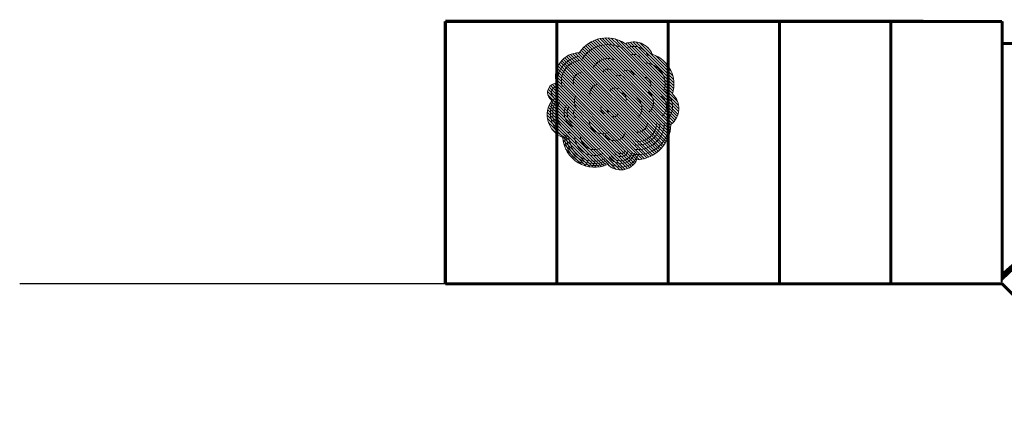
# Model space of a CAD drawing. Units: millimetres. Extents: x 4226 to 6548, y 1225 to 3116.
# Drawn here: x 5665 to 5687, y 2892 to 2901 of the extents above; entities that cross this region are included whole.
import ezdxf

# ---------------------------------------------------------------- set-up
doc = ezdxf.new("R2010")
doc.units = ezdxf.units.MM
doc.header["$LTSCALE"] = 0.3
doc.layers.add('branches 2', color=7, linetype='Continuous', lineweight=9)
doc.layers.add('outline', color=7, linetype='Continuous', lineweight=20)
doc.layers.add('trees hatch 2', color=7, linetype='Continuous', lineweight=5, true_color=0x82c62a)
doc.layers.add('VEGETACAO', color=7, linetype='Continuous')
pattern_1 = [(135.0138655084626, (113207.3848497718, 21235.96480312305), (-0.05611301654469669, -0.05614018168170275), [])]

# ---------------------------------------------------------------- blocks, each defined once
blk = doc.blocks.new('ERGTG')
at = {"layer": 'trees hatch 2'}
h = blk.add_hatch(dxfattribs=at)
h.set_pattern_fill('ANSI31', color=102, scale=0.02499999999999999, angle=90.01386550846259)
h.set_pattern_definition(pattern_1)
h.paths.add_polyline_path([(-59.82708442387229, 163.8201067234913, -0.5205670500081742), (-59.51505220714898, 164.8143988034826, -0.01989744651571218), (-59.43207183716004, 164.7620709603216, -0.4258189080920655), (-58.42542727210093, 164.3669040136119, -0.390400330568517), (-57.64489450326073, 162.9827987478275, -0.5205670500030374), (-58.79162205726607, 162.8101633210572, -0.52056705), (-59.70741442216968, 162.1719662916003, -0.5205670499999994), (-60.25040691709728, 161.2114285159005, -0.5205670500034576), (-60.33566484095354, 160.1717051151063, -0.4635190363371184), (-61.76983163450495, 161.2617619048506, -0.4646974431306539), (-62.23059024043323, 162.5596679531664, -0.5205670501541896), (-61.49551723527838, 162.6016307087848, -0.5205670499999993), (-60.47833615799027, 163.0688727181878, -0.5205670500000004)])
h = blk.add_hatch(dxfattribs=at)
h.set_pattern_fill('ANSI31', color=96, scale=0.02499999999999999, angle=90.01386550846259)
h.set_pattern_definition(pattern_1)
h.paths.add_polyline_path([(-61.15895669137535, 164.4267228633544, -0.3961841354398966), (-59.51505220714898, 164.8143988034826, 0.5205670500081738), (-59.82708442387229, 163.8201067234913, 0.52056705), (-60.47833615799027, 163.0688727181878, 0.5205670499999997), (-61.49551723527838, 162.6016307087848, 0.45381115605589), (-62.17111489169474, 162.6360273196588, -0.7440569221323307), (-62.00971032134839, 163.2877477952316, -0.4913885212873475)])
at = {"layer": 'trees hatch 2', "true_color": 0x7dd920}
h = blk.add_hatch(dxfattribs=at)
h.set_pattern_fill('ANSI31', color=72, scale=0.02499999999999999, angle=90.01386550846259)
h.set_pattern_definition(pattern_1)
h.paths.add_polyline_path([(-59.70741442216968, 162.1719662916003, 0.5205670499999997), (-58.79162205726607, 162.8101633210572, 0.5205670500030384), (-57.64489450326073, 162.9827987478275, -0.02010499868538704), (-57.67014173411008, 162.8919766177169, -0.4634415352997293), (-57.72996034871903, 161.7409169335115, -0.3918274351777885), (-59.00233045419736, 160.4172892645547, -0.5232325494019177), (-60.09188928324147, 160.2545091523061, -0.05469304049887366), (-60.33566484095354, 160.1717051151063, 0.520567050003457), (-60.25040691709728, 161.2114285159005, 0.5205670500000001)])
at = {"layer": 'branches 2', "linetype": 'ByBlock'}
for centre, radius, start, end in [((-60.0759049555636, 163.5851924139715), 1.144467145915973, 62.08133541479056, 151.2328842220781), ((-59.1186862749164, 164.0806444713089), 0.5838052853830766, 22.43664125616962, 114.6975289899015), ((-59.1186862749164, 164.0806444713089), 0.2835609632480995, 22.43664125616962, 114.6975289899015), ((-61.04324173192435, 163.3588689927783), 0.928276359747317, 96.18456304335568, 194.820491142721), ((-61.04324173192435, 163.3588689927783), 0.7845315086956105, 96.18456304335568, 194.820491142721), ((-60.0759049555636, 163.5851924139715), 0.6256130551623906, 62.08133541479056, 151.2328842220781), ((-58.7276333913469, 163.2592483765256), 0.7850017905693744, 340.8476485524694, 88.63444231828794), ((-61.04324173192435, 163.3588689927783), 0.3365234127487202, 96.18456304335568, 194.820491142721), ((-60.0759049555636, 163.5851924139715), 0.2302624101355252, 62.08133541479056, 151.2328842220781), ((-59.36158610397251, 163.4872898204412), 0.2835609632480995, 22.43664125616962, 114.6975289899015), ((-59.68545254263154, 163.2987698091747), 0.2835609632480995, 22.43664125616962, 114.6975289899015), ((-58.7276333913469, 163.2592483765256), 0.2474776337376131, 340.8476485524694, 88.63444231828794), ((-61.99266654746316, 162.9376798468438), 0.2158744815401479, 92.78736116518122, 238.136418786666), ((-60.42269913380733, 162.9002578115069), 0.3365234127487202, 96.18456304335568, 194.820491142721), ((-59.80641907561221, 162.8842846797597), 0.2302624101355252, 62.08133541479056, 151.2328842220781), ((-59.64545637708216, 162.6930841118956), 0.2474776337376131, 340.8476485524694, 88.63444231828794), ((-58.85972156790376, 162.5760132066534), 0.48209153826844, 313.7299511612016, 53.97547749846135), ((-58.37392190986429, 162.4140793508195), 0.7092990391764851, 313.7299511612016, 53.97547749846135), ((-61.17174077962409, 162.1724924408336), 1.062383263979098, 149.4924291684652, 247.3896193205265), ((-61.17174077962409, 162.1724924408336), 0.9783308288719258, 149.4924291684652, 247.3896193205265), ((-61.17174077962409, 162.1724924408336), 0.8208371194886562, 149.4924291684652, 247.3896193205265), ((-60.90165067122143, 162.6039132358601), 0.4411862365244514, 149.4924291684652, 247.3896193205265), ((-59.2911406672356, 162.3603028091384), 0.48209153826844, 313.7299511612016, 53.97547749846135), ((-58.37392190986429, 162.4140793508195), 0.48209153826844, 313.7299511612016, 53.97547749846135), ((-61.17174077962409, 162.1724924408336), 0.5541279786750223, 149.4924291684652, 247.3896193205265), ((-61.17174077962409, 162.1724924408336), 0.4411862365244514, 149.4924291684652, 247.3896193205265), ((-61.17174077962409, 162.1724924408336), 0.2004145975758197, 149.4924291684652, 247.3896193205265), ((-60.14696936163818, 162.3344262966675), 0.2004145975758197, 149.4924291684652, 247.3896193205265), ((-60.02497721707914, 162.2950624898549), 0.08501099058446018, 183.0256449410765, 295.0223730816089), ((-59.8683792554657, 162.1965986522373), 0.1692303585923157, 214.7952780070638, 343.2996184401627), ((-60.26727281766944, 161.9174182364986), 0.5209165870411996, 183.0256449410765, 295.0223730816089), ((-58.97788849609788, 161.8192076474552), 1.203355570120226, 263.7828698154174, 358.1757358000535), ((-58.97788849609788, 161.8192076474552), 1.013952598991304, 263.7828698154174, 358.1757358000535), ((-58.97788849609788, 161.8192076474552), 0.8439804831907276, 263.7828698154174, 358.1757358000535), ((-58.97788849609788, 161.8192076474552), 0.718985005779711, 263.7828698154174, 358.1757358000535), ((-58.97788849609788, 161.8192076474552), 0.3705959803888749, 263.7828698154174, 358.1757358000535), ((-59.8411889761046, 161.5754493843233), 0.4372017446979334, 214.7952780070638, 343.2996184401627), ((-60.59113925643032, 161.3240635856382), 1.121014036875259, 183.0256449410765, 295.0223730816089), ((-60.59113925643032, 161.3240635856382), 1.041795929733206, 183.0256449410765, 295.0223730816089), ((-60.59113925643032, 161.3240635856382), 0.9526675486069085, 183.0256449410765, 295.0223730816089), ((-60.59113925643032, 161.3240635856382), 0.7366258937472553, 183.0256449410765, 295.0223730816089), ((-60.59113925643032, 161.3240635856382), 0.5209165870411996, 183.0256449410765, 295.0223730816089), ((-59.59828914704849, 160.8207651084231), 0.5320886397827908, 214.7952780070638, 343.2996184401627), ((-59.59828914704849, 160.8207651084231), 0.4372017446979334, 214.7952780070638, 343.2996184401627), ((-59.59828914704849, 160.8207651084231), 0.2750637584708777, 214.7952780070638, 343.2996184401627), ((-59.59828914704849, 160.8207651084231), 0.1692303585923157, 214.7952780070638, 343.2996184401627), ((-59.59828914704849, 160.8207651084231), 0.6688143846507464, 214.7952780070638, 343.2996184401627)]:
    blk.add_arc(centre, radius, start, end, dxfattribs=at)
at = {"layer": 'outline'}
blk.add_lwpolyline([(-59.43207183716004, 164.7620709603216, -0.4258189080920656), (-58.42542727210093, 164.3669040136119, -0.413752874795638), (-57.67014173411008, 162.8919766177169, -0.4634415352997291), (-57.72996034871903, 161.7409169335115, -0.3918274351777887), (-59.00233045419736, 160.4172892645547, -0.5232325494019179), (-60.09188928324147, 160.2545091523061, -0.531691119532103), (-61.76983163450495, 161.2617619048506, -0.4975867338628158), (-62.17768582500867, 162.6400123718813, -0.7355748405131222), (-62.00971032134839, 163.2877477952316, -0.4913885212873474), (-61.15895669137535, 164.4267228633544, -0.4193876367750904)], format="xyb", close=True, dxfattribs=at)

msp = doc.modelspace()

# ---------------------------------------------------------------- linework, layer by layer
at = {"layer": 'VEGETACAO'}
for p, q in [((5674.939880751501, 2894.718935139571), (5674.939880751515, 2900.606702092532)), ((5677.439880751515, 2894.718935139575), (5677.439880751515, 2900.606702092532)), ((5679.939880751515, 2894.718935139575), (5679.939880751515, 2900.606702092532)), ((5682.439880751515, 2894.718935139575), (5682.439880751515, 2900.606702092532)), ((5684.93988075153, 2894.718935139571), (5684.939880751515, 2900.606702092532)), ((5687.439880751501, 2894.71893513955), (5687.439880751515, 2900.606702092532)), ((5674.939880751486, 2894.718935139575), (5665.381311324474, 2894.718935139571)), ((5674.939880751515, 2894.718935139575), (5687.439880751515, 2894.718935139571))]:
    msp.add_line(p, q, dxfattribs=at)
at = {"layer": 'VEGETACAO', "const_width": 0.07}
for points in [[(5674.939880751515, 2900.606702092532), (5687.439880751515, 2900.603677107777)], [(5674.939880751515, 2894.718935139575), (5674.93988075153, 2900.606702092536)], [(5677.439880751515, 2900.606702092532), (5677.439880751501, 2894.718935139575)], [(5679.939880751501, 2894.718935139575), (5679.939880751501, 2900.606702092532)], [(5682.439880751515, 2900.606702092532), (5682.439880751501, 2894.718935139575)], [(5684.939880751515, 2894.718935139571), (5684.939880751501, 2900.606702092536)], [(5687.439880751515, 2900.606702092536), (5687.439880751515, 2900.106702092536)], [(5674.939880751486, 2894.718935139575), (5687.439880751443, 2894.718935139571)], [(5687.439880751486, 2894.71893513955), (5690.621861266851, 2891.536954624236)]]:
    msp.add_lwpolyline(points, dxfattribs=at)
msp.add_lwpolyline([(5700.712208307903, 2900.106702092537), (5687.439880751515, 2900.10670209254), (5687.439880751501, 2894.718935139557), (5689.207647704481, 2896.486702092537), (5690.975414657447, 2894.718935139571), (5692.743181610413, 2896.486702092537), (5694.510948563378, 2894.718935139571), (5696.278715516344, 2896.486702092537), (5698.04648246931, 2894.718935139571), (5699.814249422276, 2896.486702092537), (5701.582016375241, 2894.718935139571), (5703.349783328207, 2896.486702092537), (5703.721311324471, 2896.486702092537), (5703.721311324485, 2894.718935139568), (5707.587123407653, 2894.718935139571, 0.5086096638982937), (5708.771311324474, 2895.823853348058), (5708.771311324474, 2898.710964712188)], format="xyb", dxfattribs=at)

# ---------------------------------------------------------------- block references
at = {"layer": 'VEGETACAO', "xscale": 0.6000000000000001, "yscale": 0.6000000000000001, "zscale": 0.6000000000000001, "rotation": 359.9861344915482}
msp.add_blockref('ERGTG', (5714.616134656482, 2801.237506395664), dxfattribs=at)

doc.saveas('drawing.dxf')
